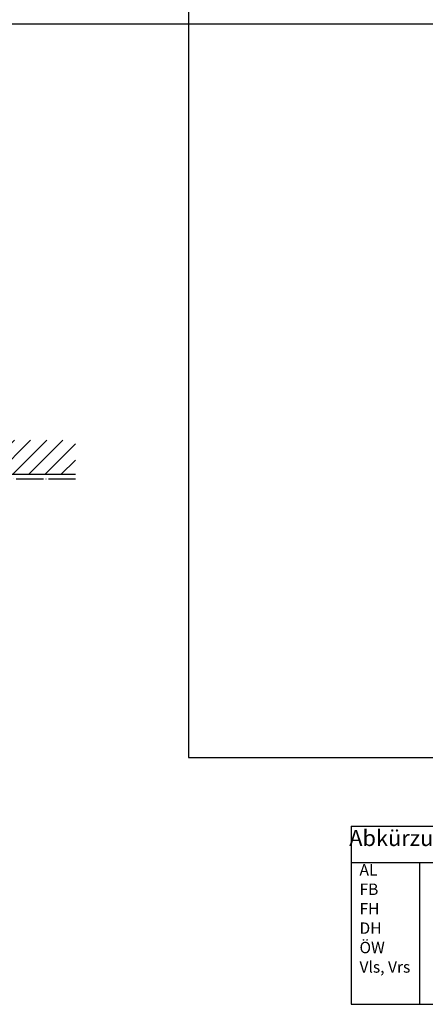
# Model space of a CAD drawing. Units: inches. Extents: x 0 to 2358, y -43 to 1662.
# Drawn here: x 1860 to 2038, y 402 to 833 of the extents above; entities that cross this region are included whole.
import ezdxf

# ---------------------------------------------------------------- set-up
doc = ezdxf.new("R2010")
doc.units = ezdxf.units.IN
doc.linetypes.add('DOT_CENTER', pattern=[14, 12, -1, 0, -1])
doc.layers.add('1', color=7, linetype='Continuous')
doc.styles.add('CONVERTER_11', font='txt.shx', dxfattribs={"width": 0.72})

msp = doc.modelspace()

# ---------------------------------------------------------------- hatches: boundary and pattern name
at = {"layer": '1', "linetype": 'Continuous'}
h = msp.add_hatch(dxfattribs=at)
h.set_pattern_fill('_USER', color=3, scale=5, angle=45, pattern_type=0)
h.set_pattern_definition([(45, (0, 0), (-3.535534, 3.535534), [])])
h.paths.add_polyline_path([(1835.441, 729.616), (1835.441, 633.72), (1884.54, 633.72), (1884.54, 648.72), (1845.441, 648.72), (1845.441, 729.616)])

# ---------------------------------------------------------------- linework, layer by layer
at = {"layer": '1', "color": 1, "linetype": 'Continuous'}
for p, q in [((1934, 851.186), (1934, 831)), ((0, 831), (1934, 831)), ((1934, 831), (1934, 509.831)), ((1934, 831), (2358, 831)), ((1934, 509.831), (2358, 509.831))]:
    msp.add_line(p, q, dxfattribs=at)
at = {"layer": '1', "color": 2, "linetype": 'Continuous'}
msp.add_line((1884.54, 633.72), (1835.441, 633.72), dxfattribs=at)
at = {"layer": '1', "color": 7, "linetype": 'DOT_CENTER'}
msp.add_line((1830.441, 631.72), (1884.54, 631.72), dxfattribs=at)
at = {"layer": '1', "color": 4, "linetype": 'Continuous'}
for p, q in [((2005.214, 479.737), (2168.214, 479.737)), ((2005.214, 479.737), (2005.214, 401.737)), ((2030.214, 463.737), (2005.214, 463.737)), ((2168.214, 463.737), (2030.214, 463.737)), ((2035.214, 463.737), (2035.214, 401.737)), ((2005.214, 401.737), (2030.214, 401.737)), ((2030.214, 401.737), (2168.214, 401.737))]:
    msp.add_line(p, q, dxfattribs=at)

# ---------------------------------------------------------------- texts
at = {"layer": '1', "color": 1, "insert": (2068.714, 468.841), "char_height": 7, "attachment_point": 8, "line_spacing_factor": 1.020408, "style": 'CONVERTER_11'}
msp.add_mtext('Abkürzungen / abbreviations', dxfattribs=at)
at = {"layer": '1', "color": 3, "insert": (2008.9, 414.023), "char_height": 5, "attachment_point": 7, "line_spacing_factor": 1.020408, "style": 'CONVERTER_11'}
msp.add_mtext('AL\\PFB\\PFH\\PDH\\PÖW\\PVls, Vrs', dxfattribs=at)

doc.saveas('drawing.dxf')
